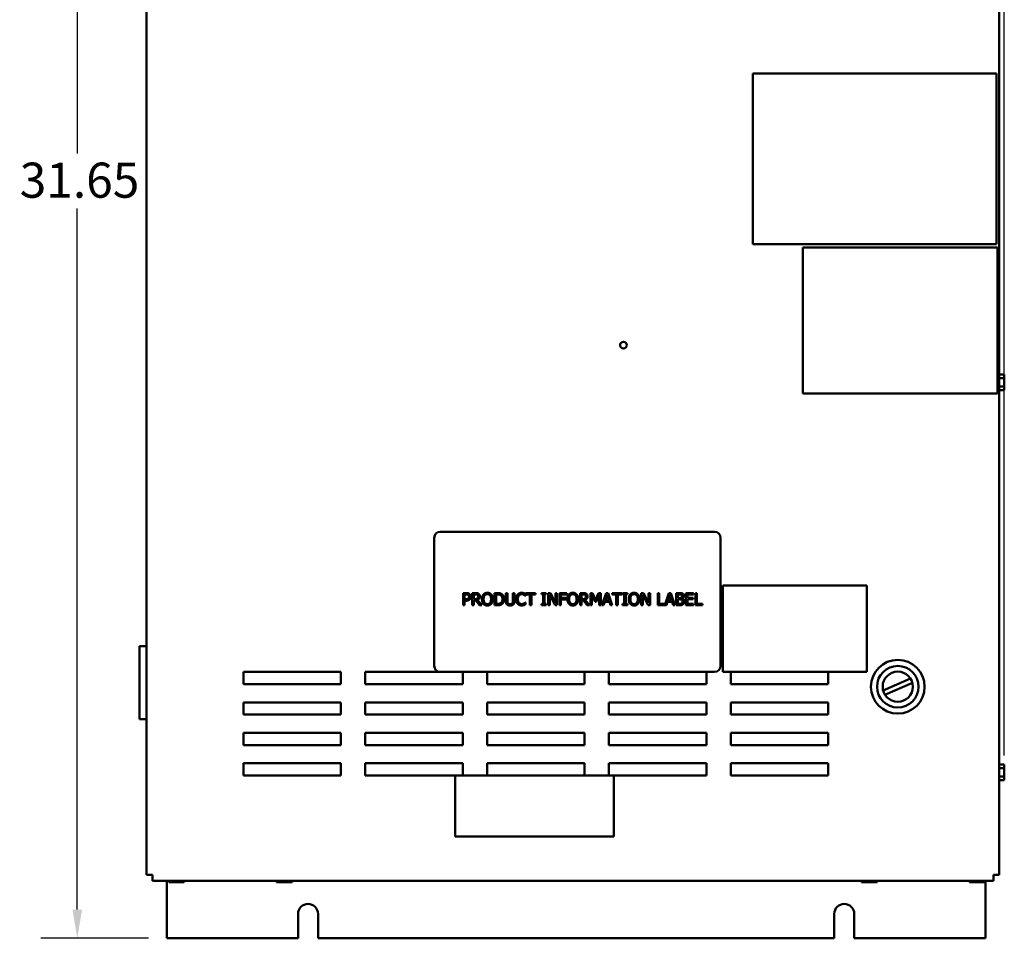
# Model space of a CAD drawing. Units: inches. Extents: x 3 to 129, y 1 to 100.
# Drawn here: x 59 to 79, y 39 to 58 of the extents above; entities that cross this region are included whole.
import ezdxf

# ---------------------------------------------------------------- set-up
doc = ezdxf.new("R2010")
doc.units = ezdxf.units.IN
doc.header["$LTSCALE"] = 6
doc.header["$MEASUREMENT"] = 0
doc.layers.add('Dimension (ANSI)', color=7, linetype='Continuous', lineweight=25)
doc.layers.add('Visible (ANSI)', color=7, linetype='Continuous', lineweight=50)
doc.styles.add('Note Text (ANSI)', font='tahoma.ttf')
doc.dimstyles.new('Default (ANSI)', dxfattribs={"dimscale": 6, "dimtxt": 0.12, "dimasz": 0.098425, "dimexe": 0.125, "dimexo": 0.0625, "dimgap": 0.031496, "dimtad": 0, "dimtih": 1, "dimtoh": 1, "dimrnd": 1e-08, "dimzin": 0, "dimdsep": 46, "dimtxsty": 'Note Text (ANSI)', "dimcen": 0.09, "dimdle": 0.393701, "dimclrd": 256, "dimclre": 256, "dimclrt": 256, "dimadec": 0, "dimazin": 1, "dimtfac": 1, "dimtofl": 0, "dimtmove": 0, "dimatfit": 3, "dimfxl": 1, "dimtolj": 1, "dimtzin": 4, "dimlwd": -1, "dimlwe": -1, "dimarcsym": 0})

# ---------------------------------------------------------------- blocks, each defined once
blk = doc.blocks.new('*D33')
at = {"layer": 'Defpoints', "color": 0, "transparency": 16777216}
for p in [(79.073, 73.112), (61.479, 68.24), (79.073, 42.093)]:
    blk.add_point(p, dxfattribs=at)
at = {"layer": 'Dimension (ANSI)', "transparency": 16777216}
for p, q in [((61.479, 68.615), (61.479, 73.862)), ((79.073, 42.468), (79.073, 73.862)), ((62.07, 73.112), (68.911, 73.112)), ((78.483, 73.112), (71.601, 73.112))]:
    blk.add_line(p, q, dxfattribs=at)
for points in [[(62.07, 73.211), (62.07, 73.014), (61.479, 73.112)], [(78.483, 73.211), (78.483, 73.014), (79.073, 73.112)]]:
    blk.add_solid(points, dxfattribs=at)
at = {"layer": 'Dimension (ANSI)', "transparency": 16777216, "insert": (69.1, 73.487), "char_height": 0.72, "attachment_point": 1, "style": 'Note Text (ANSI)'}
blk.add_mtext('\\A1;17.59', dxfattribs=at)
blk = doc.blocks.new('*D34')
at = {"layer": 'Defpoints', "color": 0, "transparency": 16777216}
for p in [(63.685, 70.372), (60.056, 38.721), (61.894, 38.721)]:
    blk.add_point(p, dxfattribs=at)
at = {"layer": 'Dimension (ANSI)', "transparency": 16777216}
for p, q in [((63.31, 70.372), (59.306, 70.372)), ((60.056, 69.781), (60.056, 54.819)), ((60.056, 39.311), (60.056, 53.691)), ((61.519, 38.721), (59.306, 38.721))]:
    blk.add_line(p, q, dxfattribs=at)
for points in [[(59.958, 69.781), (60.155, 69.781), (60.056, 70.372)], [(59.958, 39.311), (60.155, 39.311), (60.056, 38.721)]]:
    blk.add_solid(points, dxfattribs=at)
at = {"layer": 'Dimension (ANSI)', "transparency": 16777216, "insert": (58.875, 54.63), "char_height": 0.72, "attachment_point": 1, "style": 'Note Text (ANSI)'}
blk.add_mtext('\\A1;31.65', dxfattribs=at)

msp = doc.modelspace()

# ---------------------------------------------------------------- linework, layer by layer
at = {"layer": 'Visible (ANSI)'}
for p, q in [((61.479, 68.24), (61.479, 40.02)), ((78.969, 40.02), (78.969, 68.24)), ((73.912, 52.957), (73.912, 56.457)), ((73.912, 56.457), (78.912, 56.457)), ((78.912, 56.457), (78.912, 52.957)), ((78.912, 52.957), (73.912, 52.957)), ((74.94, 52.892), (78.937, 52.892)), ((74.94, 49.896), (74.94, 52.892)), ((78.937, 52.892), (78.937, 49.896)), ((78.969, 50.3), (78.983, 50.3)), ((78.983, 50.283), (78.983, 50.3)), ((78.969, 50.212), (79.073, 50.212)), ((79.073, 50.283), (78.983, 50.283)), ((79.073, 50.272), (79.073, 50.283)), ((79.073, 50.212), (79.073, 50.24)), ((79.073, 50.156), (79.073, 50.212)), ((78.937, 49.896), (74.94, 49.896)), ((78.969, 50.036), (79.073, 50.036)), ((78.969, 49.948), (78.983, 49.948)), ((78.983, 49.966), (79.073, 49.966)), ((78.983, 49.948), (78.983, 49.966)), ((79.073, 49.966), (78.983, 49.966)), ((79.073, 50.036), (79.073, 50.093)), ((79.073, 50.008), (79.073, 50.036)), ((79.073, 49.966), (79.073, 49.976)), ((79.073, 49.966), (79.073, 49.966)), ((67.378, 46.935), (67.378, 44.31)), ((73.128, 47.06), (67.503, 47.06)), ((73.253, 44.31), (73.253, 46.935)), ((73.301, 45.955), (73.301, 44.185)), ((76.251, 45.955), (73.301, 45.955)), ((76.251, 44.185), (76.251, 45.955)), ((67.969, 45.802), (68.032, 45.802)), ((67.969, 45.552), (67.969, 45.802)), ((68.03, 45.773), (68.002, 45.773)), ((68.002, 45.773), (68.002, 45.674)), ((68.002, 45.674), (68.025, 45.674)), ((68.158, 45.802), (68.223, 45.802)), ((68.158, 45.552), (68.158, 45.802)), ((68.192, 45.773), (68.192, 45.679)), ((68.225, 45.773), (68.192, 45.773)), ((68.192, 45.679), (68.221, 45.679)), ((68.192, 45.651), (68.192, 45.552)), ((68.23, 45.651), (68.192, 45.651)), ((68.309, 45.552), (68.23, 45.651)), ((68.263, 45.661), (68.352, 45.552)), ((68.615, 45.802), (68.672, 45.802)), ((68.615, 45.552), (68.615, 45.802)), ((68.648, 45.773), (68.648, 45.581)), ((68.674, 45.773), (68.648, 45.773)), ((68.845, 45.802), (68.879, 45.802)), ((68.845, 45.646), (68.845, 45.802)), ((68.879, 45.802), (68.879, 45.646)), ((68.993, 45.802), (69.026, 45.802)), ((68.993, 45.645), (68.993, 45.802)), ((69.026, 45.802), (69.026, 45.646)), ((69.249, 45.745), (69.247, 45.745)), ((69.249, 45.785), (69.249, 45.745)), ((69.255, 45.802), (69.456, 45.802)), ((69.255, 45.772), (69.255, 45.802)), ((69.339, 45.772), (69.255, 45.772)), ((69.339, 45.552), (69.339, 45.772)), ((69.372, 45.772), (69.372, 45.552)), ((69.456, 45.772), (69.372, 45.772)), ((69.456, 45.802), (69.456, 45.772)), ((69.579, 45.776), (69.579, 45.802)), ((69.579, 45.802), (69.676, 45.802)), ((69.61, 45.776), (69.579, 45.776)), ((69.61, 45.578), (69.61, 45.776)), ((69.644, 45.776), (69.644, 45.578)), ((69.676, 45.776), (69.644, 45.776)), ((69.676, 45.802), (69.676, 45.776)), ((69.717, 45.552), (69.717, 45.802)), ((69.717, 45.802), (69.764, 45.802)), ((69.748, 45.768), (69.748, 45.552)), ((69.858, 45.552), (69.748, 45.768)), ((69.764, 45.802), (69.865, 45.604)), ((69.865, 45.802), (69.896, 45.802)), ((69.865, 45.604), (69.865, 45.802)), ((69.896, 45.802), (69.896, 45.552)), ((69.946, 45.802), (70.096, 45.802)), ((69.946, 45.552), (69.946, 45.802)), ((69.979, 45.772), (69.979, 45.702)), ((70.096, 45.772), (69.979, 45.772)), ((69.979, 45.702), (70.091, 45.702)), ((70.091, 45.672), (69.979, 45.672)), ((69.979, 45.672), (69.979, 45.552)), ((70.091, 45.702), (70.091, 45.672)), ((70.096, 45.802), (70.096, 45.772)), ((70.369, 45.802), (70.433, 45.802)), ((70.369, 45.552), (70.369, 45.802)), ((70.402, 45.773), (70.402, 45.679)), ((70.435, 45.773), (70.402, 45.773)), ((70.402, 45.679), (70.431, 45.679)), ((70.402, 45.651), (70.402, 45.552)), ((70.44, 45.651), (70.402, 45.651)), ((70.519, 45.552), (70.44, 45.651)), ((70.473, 45.661), (70.562, 45.552)), ((70.582, 45.802), (70.627, 45.802)), ((70.582, 45.552), (70.582, 45.802)), ((70.613, 45.767), (70.613, 45.552)), ((70.678, 45.621), (70.613, 45.767)), ((70.627, 45.802), (70.69, 45.663)), ((70.69, 45.663), (70.75, 45.802)), ((70.763, 45.767), (70.698, 45.621)), ((70.75, 45.802), (70.796, 45.802)), ((70.763, 45.552), (70.763, 45.767)), ((70.796, 45.802), (70.796, 45.552)), ((70.82, 45.552), (70.904, 45.802)), ((70.924, 45.768), (70.886, 45.65)), ((70.886, 45.65), (70.963, 45.65)), ((70.904, 45.802), (70.945, 45.802)), ((70.963, 45.65), (70.924, 45.768)), ((70.945, 45.802), (71.03, 45.552)), ((71.028, 45.802), (71.229, 45.802)), ((71.028, 45.772), (71.028, 45.802)), ((71.112, 45.772), (71.028, 45.772)), ((71.112, 45.552), (71.112, 45.772)), ((71.145, 45.772), (71.145, 45.552)), ((71.229, 45.772), (71.145, 45.772)), ((71.229, 45.802), (71.229, 45.772)), ((71.244, 45.776), (71.244, 45.802)), ((71.244, 45.802), (71.341, 45.802)), ((71.276, 45.776), (71.244, 45.776)), ((71.276, 45.578), (71.276, 45.776)), ((71.309, 45.776), (71.309, 45.578)), ((71.341, 45.776), (71.309, 45.776)), ((71.341, 45.802), (71.341, 45.776)), ((71.626, 45.552), (71.626, 45.802)), ((71.626, 45.802), (71.673, 45.802)), ((71.657, 45.768), (71.657, 45.552)), ((71.767, 45.552), (71.657, 45.768)), ((71.673, 45.802), (71.774, 45.604)), ((71.774, 45.802), (71.805, 45.802)), ((71.774, 45.604), (71.774, 45.802)), ((71.805, 45.802), (71.805, 45.552)), ((71.963, 45.802), (71.996, 45.802)), ((71.963, 45.552), (71.963, 45.802)), ((71.996, 45.802), (71.996, 45.582)), ((72.107, 45.554), (72.191, 45.802)), ((72.211, 45.768), (72.172, 45.65)), ((72.172, 45.65), (72.249, 45.65)), ((72.191, 45.802), (72.232, 45.802)), ((72.249, 45.65), (72.211, 45.768)), ((72.232, 45.802), (72.316, 45.552)), ((72.34, 45.802), (72.406, 45.802)), ((72.34, 45.552), (72.34, 45.802)), ((72.373, 45.774), (72.373, 45.7)), ((72.405, 45.774), (72.373, 45.774)), ((72.373, 45.7), (72.411, 45.7)), ((72.411, 45.673), (72.373, 45.673)), ((72.373, 45.673), (72.373, 45.58)), ((72.463, 45.692), (72.463, 45.691)), ((72.542, 45.802), (72.699, 45.802)), ((72.542, 45.552), (72.542, 45.802)), ((72.576, 45.772), (72.576, 45.704)), ((72.699, 45.772), (72.576, 45.772)), ((72.576, 45.704), (72.69, 45.704)), ((72.576, 45.674), (72.576, 45.582)), ((72.69, 45.674), (72.576, 45.674)), ((72.69, 45.704), (72.69, 45.674)), ((72.699, 45.802), (72.699, 45.772)), ((72.735, 45.802), (72.768, 45.802)), ((72.735, 45.552), (72.735, 45.802)), ((72.768, 45.802), (72.768, 45.582)), ((68.002, 45.552), (67.969, 45.552)), ((68.002, 45.645), (68.002, 45.552)), ((68.03, 45.645), (68.002, 45.645)), ((68.192, 45.552), (68.158, 45.552)), ((68.352, 45.552), (68.309, 45.552)), ((68.673, 45.552), (68.615, 45.552)), ((68.648, 45.581), (68.674, 45.581)), ((69.247, 45.609), (69.249, 45.609)), ((69.249, 45.609), (69.249, 45.569)), ((69.372, 45.552), (69.339, 45.552)), ((69.579, 45.578), (69.61, 45.578)), ((69.579, 45.552), (69.579, 45.578)), ((69.676, 45.552), (69.579, 45.552)), ((69.644, 45.578), (69.676, 45.578)), ((69.676, 45.578), (69.676, 45.552)), ((69.748, 45.552), (69.717, 45.552)), ((69.896, 45.552), (69.858, 45.552)), ((69.979, 45.552), (69.946, 45.552)), ((70.402, 45.552), (70.369, 45.552)), ((70.562, 45.552), (70.519, 45.552)), ((70.613, 45.552), (70.582, 45.552)), ((70.698, 45.621), (70.678, 45.621)), ((70.796, 45.552), (70.763, 45.552)), ((70.854, 45.552), (70.82, 45.552)), ((70.876, 45.622), (70.854, 45.552)), ((70.972, 45.622), (70.876, 45.622)), ((70.995, 45.552), (70.972, 45.622)), ((71.03, 45.552), (70.995, 45.552)), ((71.145, 45.552), (71.112, 45.552)), ((71.244, 45.578), (71.276, 45.578)), ((71.244, 45.552), (71.244, 45.578)), ((71.341, 45.552), (71.244, 45.552)), ((71.309, 45.578), (71.341, 45.578)), ((71.341, 45.578), (71.341, 45.552)), ((71.657, 45.552), (71.626, 45.552)), ((71.805, 45.552), (71.767, 45.552)), ((72.14, 45.552), (71.963, 45.552)), ((71.996, 45.582), (72.107, 45.582)), ((72.107, 45.582), (72.107, 45.554)), ((72.163, 45.622), (72.14, 45.552)), ((72.258, 45.622), (72.163, 45.622)), ((72.281, 45.552), (72.258, 45.622)), ((72.316, 45.552), (72.281, 45.552)), ((72.412, 45.552), (72.34, 45.552)), ((72.373, 45.58), (72.4, 45.58)), ((72.699, 45.552), (72.542, 45.552)), ((72.576, 45.582), (72.699, 45.582)), ((72.699, 45.582), (72.699, 45.552)), ((72.88, 45.552), (72.735, 45.552)), ((72.768, 45.582), (72.88, 45.582)), ((72.88, 45.582), (72.88, 45.552)), ((61.329, 44.712), (61.479, 44.712)), ((61.329, 44.712), (61.329, 43.212)), ((63.463, 43.935), (63.463, 44.185)), ((63.463, 44.185), (65.463, 44.185)), ((65.463, 44.185), (65.463, 43.935)), ((65.963, 43.935), (65.963, 44.185)), ((65.963, 44.185), (67.503, 44.185)), ((67.503, 44.185), (73.128, 44.185)), ((67.963, 44.185), (67.963, 43.935)), ((68.463, 43.935), (68.463, 44.185)), ((70.463, 44.185), (70.463, 43.935)), ((70.963, 43.935), (70.963, 44.185)), ((72.963, 44.185), (72.963, 43.935)), ((73.301, 44.185), (76.251, 44.185)), ((73.463, 43.935), (73.463, 44.185)), ((75.463, 44.185), (75.463, 43.935)), ((76.588, 43.802), (77.15, 44.046)), ((65.463, 43.935), (63.463, 43.935)), ((67.963, 43.935), (65.963, 43.935)), ((70.463, 43.935), (68.463, 43.935)), ((72.963, 43.935), (70.963, 43.935)), ((75.463, 43.935), (73.463, 43.935)), ((77.187, 43.96), (76.625, 43.716)), ((63.463, 43.31), (63.463, 43.56)), ((63.463, 43.56), (65.463, 43.56)), ((65.463, 43.56), (65.463, 43.31)), ((65.963, 43.56), (67.963, 43.56)), ((65.963, 43.31), (65.963, 43.56)), ((67.963, 43.56), (67.963, 43.31)), ((68.463, 43.56), (70.463, 43.56)), ((68.463, 43.31), (68.463, 43.56)), ((70.463, 43.56), (70.463, 43.31)), ((70.963, 43.56), (72.963, 43.56)), ((70.963, 43.31), (70.963, 43.56)), ((72.963, 43.56), (72.963, 43.31)), ((73.463, 43.56), (75.463, 43.56)), ((73.463, 43.31), (73.463, 43.56)), ((75.463, 43.56), (75.463, 43.31)), ((65.463, 43.31), (63.463, 43.31)), ((67.963, 43.31), (65.963, 43.31)), ((70.463, 43.31), (68.463, 43.31)), ((72.963, 43.31), (70.963, 43.31)), ((75.463, 43.31), (73.463, 43.31)), ((61.479, 43.212), (61.329, 43.212)), ((63.463, 42.685), (63.463, 42.935)), ((63.463, 42.935), (65.463, 42.935)), ((65.463, 42.935), (65.463, 42.685)), ((65.963, 42.685), (65.963, 42.935)), ((65.963, 42.935), (67.963, 42.935)), ((67.963, 42.935), (67.963, 42.685)), ((68.463, 42.685), (68.463, 42.935)), ((68.463, 42.935), (70.463, 42.935)), ((70.463, 42.935), (70.463, 42.685)), ((70.963, 42.685), (70.963, 42.935)), ((70.963, 42.935), (72.963, 42.935)), ((72.963, 42.935), (72.963, 42.685)), ((73.463, 42.685), (73.463, 42.935)), ((73.463, 42.935), (75.463, 42.935)), ((75.463, 42.935), (75.463, 42.685)), ((65.463, 42.685), (63.463, 42.685)), ((67.963, 42.685), (65.963, 42.685)), ((70.463, 42.685), (68.463, 42.685)), ((72.963, 42.685), (70.963, 42.685)), ((75.463, 42.685), (73.463, 42.685)), ((63.463, 42.06), (63.463, 42.31)), ((63.463, 42.31), (65.463, 42.31)), ((65.463, 42.31), (65.463, 42.06)), ((65.963, 42.06), (65.963, 42.31)), ((65.963, 42.31), (67.963, 42.31)), ((67.963, 42.31), (67.963, 42.06)), ((68.463, 42.06), (68.463, 42.31)), ((68.463, 42.31), (70.463, 42.31)), ((70.463, 42.31), (70.463, 42.06)), ((70.963, 42.06), (70.963, 42.31)), ((70.963, 42.31), (72.963, 42.31)), ((72.963, 42.31), (72.963, 42.06)), ((73.463, 42.06), (73.463, 42.31)), ((73.463, 42.31), (75.463, 42.31)), ((75.463, 42.31), (75.463, 42.06)), ((78.969, 42.3), (78.983, 42.3)), ((78.983, 42.283), (78.983, 42.3)), ((79.073, 42.283), (78.983, 42.283)), ((79.073, 42.272), (79.073, 42.283)), ((79.073, 42.212), (79.073, 42.24)), ((65.463, 42.06), (63.463, 42.06)), ((67.811, 42.06), (65.963, 42.06)), ((67.811, 42.06), (67.811, 40.81)), ((71.061, 42.06), (67.811, 42.06)), ((72.963, 42.06), (71.061, 42.06)), ((71.061, 40.81), (71.061, 42.06)), ((75.463, 42.06), (73.463, 42.06)), ((78.969, 42.212), (79.073, 42.212)), ((78.969, 42.036), (79.073, 42.036)), ((79.073, 42.156), (79.073, 42.212)), ((79.073, 42.036), (79.073, 42.093)), ((79.073, 42.008), (79.073, 42.036)), ((78.969, 41.948), (78.983, 41.948)), ((78.983, 41.966), (79.073, 41.966)), ((78.983, 41.948), (78.983, 41.966)), ((79.073, 41.966), (78.983, 41.966)), ((79.073, 41.966), (79.073, 41.976)), ((79.073, 41.966), (79.073, 41.966)), ((67.811, 40.81), (71.061, 40.81)), ((61.599, 40.02), (61.479, 40.02)), ((61.599, 39.9), (61.599, 40.02)), ((78.849, 40.02), (78.849, 39.9)), ((78.969, 40.02), (78.849, 40.02)), ((61.599, 39.9), (78.849, 39.9)), ((61.894, 39.9), (61.894, 38.721)), ((61.932, 39.9), (61.932, 39.869)), ((61.932, 39.869), (61.932, 39.9)), ((61.932, 39.869), (61.932, 39.869)), ((61.932, 39.869), (61.943, 39.869)), ((61.974, 39.869), (62.003, 39.869)), ((62.003, 39.9), (62.003, 39.869)), ((62.003, 39.869), (62.059, 39.869)), ((62.122, 39.869), (62.178, 39.869)), ((62.178, 39.9), (62.178, 39.869)), ((62.178, 39.869), (62.206, 39.869)), ((62.238, 39.869), (62.249, 39.869)), ((62.249, 39.869), (62.249, 39.9)), ((64.146, 39.9), (64.146, 39.869)), ((64.146, 39.869), (64.146, 39.9)), ((64.146, 39.869), (64.146, 39.869)), ((64.146, 39.869), (64.157, 39.869)), ((64.188, 39.869), (64.217, 39.869)), ((64.217, 39.9), (64.217, 39.869)), ((64.217, 39.869), (64.273, 39.869)), ((64.336, 39.869), (64.392, 39.869)), ((64.392, 39.9), (64.392, 39.869)), ((64.392, 39.869), (64.42, 39.869)), ((64.452, 39.869), (64.463, 39.869)), ((64.463, 39.869), (64.463, 39.9)), ((76.146, 39.9), (76.146, 39.869)), ((76.146, 39.869), (76.146, 39.9)), ((76.146, 39.869), (76.146, 39.869)), ((76.146, 39.869), (76.157, 39.869)), ((76.188, 39.869), (76.217, 39.869)), ((76.217, 39.9), (76.217, 39.869)), ((76.217, 39.869), (76.273, 39.869)), ((76.336, 39.869), (76.392, 39.869)), ((76.392, 39.9), (76.392, 39.869)), ((76.392, 39.869), (76.42, 39.869)), ((76.452, 39.869), (76.463, 39.869)), ((76.463, 39.869), (76.463, 39.9)), ((78.361, 39.9), (78.361, 39.869)), ((78.361, 39.869), (78.361, 39.9)), ((78.361, 39.869), (78.361, 39.869)), ((78.361, 39.869), (78.372, 39.869)), ((78.403, 39.869), (78.432, 39.869)), ((78.432, 39.9), (78.432, 39.869)), ((78.432, 39.869), (78.488, 39.869)), ((78.551, 39.869), (78.607, 39.869)), ((78.607, 39.9), (78.607, 39.869)), ((78.607, 39.869), (78.635, 39.869)), ((78.667, 39.869), (78.678, 39.869)), ((78.678, 39.869), (78.678, 39.9)), ((78.686, 39.9), (78.686, 38.721)), ((64.585, 38.721), (64.585, 39.221)), ((64.995, 39.221), (64.995, 38.721)), ((75.585, 38.721), (75.585, 39.221)), ((75.995, 39.221), (75.995, 38.721)), ((61.894, 38.721), (64.585, 38.721)), ((64.995, 38.721), (75.585, 38.721)), ((75.995, 38.721), (78.686, 38.721))]:
    msp.add_line(p, q, dxfattribs=at)
for centre, radius in [((71.259, 50.887), 0.0685), ((76.888, 43.881), 0.551), ((76.888, 43.881), 0.426), ((76.888, 43.881), 0.31)]:
    msp.add_circle(centre, radius, dxfattribs=at)
for centre, radius, start, end in [((67.503, 46.935), 0.125, 90, 180), ((73.128, 46.935), 0.125, 0, 90), ((67.503, 44.31), 0.125, 180, 270), ((73.128, 44.31), 0.125, 270, 0), ((64.79, 39.221), 0.205, 0, 180), ((75.79, 39.221), 0.205, 0, 180)]:
    msp.add_arc(centre, radius, start, end, dxfattribs=at)
for points, knots in [([(79.073, 50.272), (79.073, 50.271), (79.073, 50.269), (79.073, 50.264), (79.073, 50.26), (79.073, 50.256), (79.073, 50.253), (79.073, 50.249), (79.073, 50.244), (79.073, 50.242), (79.073, 50.24)], [0.5840084, 0.5840084, 0.5840084, 0.5840084, 0.6066591, 0.6066591, 0.6595764, 0.6595764, 0.6595764, 0.7124936, 0.7124936, 0.7351443, 0.7351443, 0.7351443, 0.7351443]), ([(79.073, 50.256), (79.073, 50.26), (79.073, 50.264), (79.073, 50.269), (79.073, 50.27), (79.073, 50.272)], [0.66003876, 0.66003876, 0.66003876, 0.66003876, 0.71249359, 0.71249359, 0.73514432, 0.73514432, 0.73514432, 0.73514432]), ([(79.073, 50.156), (79.073, 50.153), (79.073, 50.15), (79.073, 50.14), (79.073, 50.131), (79.073, 50.124), (79.073, 50.117), (79.073, 50.109), (79.073, 50.099), (79.073, 50.096), (79.073, 50.093)], [0.5840084, 0.5840084, 0.5840084, 0.5840084, 0.6066591, 0.6066591, 0.6595764, 0.6595764, 0.6595764, 0.7124936, 0.7124936, 0.7351443, 0.7351443, 0.7351443, 0.7351443]), ([(79.073, 50.124), (79.073, 50.131), (79.073, 50.139), (79.073, 50.149), (79.073, 50.153), (79.073, 50.156)], [0.66003876, 0.66003876, 0.66003876, 0.66003876, 0.71249359, 0.71249359, 0.73514432, 0.73514432, 0.73514432, 0.73514432]), ([(79.073, 50.008), (79.073, 50.007), (79.073, 50.005), (79.073, 50), (79.073, 49.996), (79.073, 49.992), (79.073, 49.989), (79.073, 49.985), (79.073, 49.98), (79.073, 49.978), (79.073, 49.976)], [0.5840084, 0.5840084, 0.5840084, 0.5840084, 0.6066591, 0.6066591, 0.6595764, 0.6595764, 0.6595764, 0.7124936, 0.7124936, 0.7351443, 0.7351443, 0.7351443, 0.7351443]), ([(79.073, 49.992), (79.073, 49.996), (79.073, 50), (79.073, 50.005), (79.073, 50.006), (79.073, 50.008)], [0.66003876, 0.66003876, 0.66003876, 0.66003876, 0.71249359, 0.71249359, 0.73514432, 0.73514432, 0.73514432, 0.73514432]), ([(79.073, 42.272), (79.073, 42.271), (79.073, 42.269), (79.073, 42.264), (79.073, 42.26), (79.073, 42.256), (79.073, 42.253), (79.073, 42.249), (79.073, 42.244), (79.073, 42.242), (79.073, 42.24)], [0.5840084, 0.5840084, 0.5840084, 0.5840084, 0.6066591, 0.6066591, 0.6595764, 0.6595764, 0.6595764, 0.7124936, 0.7124936, 0.7351443, 0.7351443, 0.7351443, 0.7351443]), ([(79.073, 42.256), (79.073, 42.26), (79.073, 42.264), (79.073, 42.269), (79.073, 42.27), (79.073, 42.272)], [0.66003876, 0.66003876, 0.66003876, 0.66003876, 0.71249359, 0.71249359, 0.73514432, 0.73514432, 0.73514432, 0.73514432]), ([(79.073, 42.156), (79.073, 42.153), (79.073, 42.15), (79.073, 42.14), (79.073, 42.131), (79.073, 42.124), (79.073, 42.117), (79.073, 42.109), (79.073, 42.099), (79.073, 42.096), (79.073, 42.093)], [0.5840084, 0.5840084, 0.5840084, 0.5840084, 0.6066591, 0.6066591, 0.6595764, 0.6595764, 0.6595764, 0.7124936, 0.7124936, 0.7351443, 0.7351443, 0.7351443, 0.7351443]), ([(79.073, 42.124), (79.073, 42.131), (79.073, 42.139), (79.073, 42.149), (79.073, 42.153), (79.073, 42.156)], [0.66003876, 0.66003876, 0.66003876, 0.66003876, 0.71249359, 0.71249359, 0.73514432, 0.73514432, 0.73514432, 0.73514432]), ([(79.073, 42.008), (79.073, 42.007), (79.073, 42.005), (79.073, 42), (79.073, 41.996), (79.073, 41.992), (79.073, 41.989), (79.073, 41.985), (79.073, 41.98), (79.073, 41.978), (79.073, 41.976)], [0.5840084, 0.5840084, 0.5840084, 0.5840084, 0.6066591, 0.6066591, 0.6595764, 0.6595764, 0.6595764, 0.7124936, 0.7124936, 0.7351443, 0.7351443, 0.7351443, 0.7351443]), ([(79.073, 41.992), (79.073, 41.996), (79.073, 42), (79.073, 42.005), (79.073, 42.006), (79.073, 42.008)], [0.66003876, 0.66003876, 0.66003876, 0.66003876, 0.71249359, 0.71249359, 0.73514432, 0.73514432, 0.73514432, 0.73514432]), ([(61.974, 39.869), (61.973, 39.869), (61.971, 39.869), (61.966, 39.869), (61.962, 39.869), (61.958, 39.869), (61.955, 39.869), (61.951, 39.869), (61.946, 39.869), (61.944, 39.869), (61.943, 39.869)], [0.5840084, 0.5840084, 0.5840084, 0.5840084, 0.6066591, 0.6066591, 0.6595764, 0.6595764, 0.6595764, 0.7124936, 0.7124936, 0.7351443, 0.7351443, 0.7351443, 0.7351443]), ([(61.958, 39.869), (61.962, 39.869), (61.966, 39.869), (61.971, 39.869), (61.973, 39.869), (61.974, 39.869)], [0.66003876, 0.66003876, 0.66003876, 0.66003876, 0.71249359, 0.71249359, 0.73514432, 0.73514432, 0.73514432, 0.73514432]), ([(62.122, 39.869), (62.119, 39.869), (62.116, 39.869), (62.106, 39.869), (62.097, 39.869), (62.09, 39.869), (62.084, 39.869), (62.075, 39.869), (62.065, 39.869), (62.062, 39.869), (62.059, 39.869)], [0.5840084, 0.5840084, 0.5840084, 0.5840084, 0.6066591, 0.6066591, 0.6595764, 0.6595764, 0.6595764, 0.7124936, 0.7124936, 0.7351443, 0.7351443, 0.7351443, 0.7351443]), ([(62.09, 39.869), (62.097, 39.869), (62.105, 39.869), (62.115, 39.869), (62.119, 39.869), (62.122, 39.869)], [0.66003876, 0.66003876, 0.66003876, 0.66003876, 0.71249359, 0.71249359, 0.73514432, 0.73514432, 0.73514432, 0.73514432]), ([(62.238, 39.869), (62.237, 39.869), (62.235, 39.869), (62.23, 39.869), (62.226, 39.869), (62.222, 39.869), (62.219, 39.869), (62.215, 39.869), (62.21, 39.869), (62.208, 39.869), (62.206, 39.869)], [0.5840084, 0.5840084, 0.5840084, 0.5840084, 0.6066591, 0.6066591, 0.6595764, 0.6595764, 0.6595764, 0.7124936, 0.7124936, 0.7351443, 0.7351443, 0.7351443, 0.7351443]), ([(62.222, 39.869), (62.226, 39.869), (62.23, 39.869), (62.235, 39.869), (62.237, 39.869), (62.238, 39.869)], [0.66003876, 0.66003876, 0.66003876, 0.66003876, 0.71249359, 0.71249359, 0.73514432, 0.73514432, 0.73514432, 0.73514432]), ([(64.188, 39.869), (64.187, 39.869), (64.185, 39.869), (64.18, 39.869), (64.176, 39.869), (64.172, 39.869), (64.169, 39.869), (64.165, 39.869), (64.16, 39.869), (64.158, 39.869), (64.157, 39.869)], [0.5840084, 0.5840084, 0.5840084, 0.5840084, 0.6066591, 0.6066591, 0.6595764, 0.6595764, 0.6595764, 0.7124936, 0.7124936, 0.7351443, 0.7351443, 0.7351443, 0.7351443]), ([(64.172, 39.869), (64.176, 39.869), (64.18, 39.869), (64.185, 39.869), (64.187, 39.869), (64.188, 39.869)], [0.66003876, 0.66003876, 0.66003876, 0.66003876, 0.71249359, 0.71249359, 0.73514432, 0.73514432, 0.73514432, 0.73514432]), ([(64.336, 39.869), (64.333, 39.869), (64.33, 39.869), (64.32, 39.869), (64.311, 39.869), (64.304, 39.869), (64.298, 39.869), (64.289, 39.869), (64.279, 39.869), (64.276, 39.869), (64.273, 39.869)], [0.5840084, 0.5840084, 0.5840084, 0.5840084, 0.6066591, 0.6066591, 0.6595764, 0.6595764, 0.6595764, 0.7124936, 0.7124936, 0.7351443, 0.7351443, 0.7351443, 0.7351443]), ([(64.304, 39.869), (64.311, 39.869), (64.319, 39.869), (64.329, 39.869), (64.333, 39.869), (64.336, 39.869)], [0.66003876, 0.66003876, 0.66003876, 0.66003876, 0.71249359, 0.71249359, 0.73514432, 0.73514432, 0.73514432, 0.73514432]), ([(64.452, 39.869), (64.451, 39.869), (64.449, 39.869), (64.444, 39.869), (64.44, 39.869), (64.436, 39.869), (64.433, 39.869), (64.429, 39.869), (64.424, 39.869), (64.422, 39.869), (64.42, 39.869)], [0.5840084, 0.5840084, 0.5840084, 0.5840084, 0.6066591, 0.6066591, 0.6595764, 0.6595764, 0.6595764, 0.7124936, 0.7124936, 0.7351443, 0.7351443, 0.7351443, 0.7351443]), ([(64.436, 39.869), (64.44, 39.869), (64.444, 39.869), (64.449, 39.869), (64.451, 39.869), (64.452, 39.869)], [0.66003876, 0.66003876, 0.66003876, 0.66003876, 0.71249359, 0.71249359, 0.73514432, 0.73514432, 0.73514432, 0.73514432]), ([(76.188, 39.869), (76.187, 39.869), (76.185, 39.869), (76.18, 39.869), (76.176, 39.869), (76.172, 39.869), (76.169, 39.869), (76.165, 39.869), (76.16, 39.869), (76.158, 39.869), (76.157, 39.869)], [0.5840084, 0.5840084, 0.5840084, 0.5840084, 0.6066591, 0.6066591, 0.6595764, 0.6595764, 0.6595764, 0.7124936, 0.7124936, 0.7351443, 0.7351443, 0.7351443, 0.7351443]), ([(76.172, 39.869), (76.176, 39.869), (76.18, 39.869), (76.185, 39.869), (76.187, 39.869), (76.188, 39.869)], [0.66003876, 0.66003876, 0.66003876, 0.66003876, 0.71249359, 0.71249359, 0.73514432, 0.73514432, 0.73514432, 0.73514432]), ([(76.336, 39.869), (76.333, 39.869), (76.33, 39.869), (76.32, 39.869), (76.311, 39.869), (76.304, 39.869), (76.298, 39.869), (76.289, 39.869), (76.279, 39.869), (76.276, 39.869), (76.273, 39.869)], [0.5840084, 0.5840084, 0.5840084, 0.5840084, 0.6066591, 0.6066591, 0.6595764, 0.6595764, 0.6595764, 0.7124936, 0.7124936, 0.7351443, 0.7351443, 0.7351443, 0.7351443]), ([(76.304, 39.869), (76.311, 39.869), (76.319, 39.869), (76.329, 39.869), (76.333, 39.869), (76.336, 39.869)], [0.66003876, 0.66003876, 0.66003876, 0.66003876, 0.71249359, 0.71249359, 0.73514432, 0.73514432, 0.73514432, 0.73514432]), ([(76.452, 39.869), (76.451, 39.869), (76.449, 39.869), (76.444, 39.869), (76.44, 39.869), (76.436, 39.869), (76.433, 39.869), (76.429, 39.869), (76.424, 39.869), (76.422, 39.869), (76.42, 39.869)], [0.5840084, 0.5840084, 0.5840084, 0.5840084, 0.6066591, 0.6066591, 0.6595764, 0.6595764, 0.6595764, 0.7124936, 0.7124936, 0.7351443, 0.7351443, 0.7351443, 0.7351443]), ([(76.436, 39.869), (76.44, 39.869), (76.444, 39.869), (76.449, 39.869), (76.451, 39.869), (76.452, 39.869)], [0.66003876, 0.66003876, 0.66003876, 0.66003876, 0.71249359, 0.71249359, 0.73514432, 0.73514432, 0.73514432, 0.73514432]), ([(78.403, 39.869), (78.402, 39.869), (78.4, 39.869), (78.395, 39.869), (78.391, 39.869), (78.387, 39.869), (78.384, 39.869), (78.38, 39.869), (78.375, 39.869), (78.373, 39.869), (78.372, 39.869)], [0.5840084, 0.5840084, 0.5840084, 0.5840084, 0.6066591, 0.6066591, 0.6595764, 0.6595764, 0.6595764, 0.7124936, 0.7124936, 0.7351443, 0.7351443, 0.7351443, 0.7351443]), ([(78.387, 39.869), (78.391, 39.869), (78.395, 39.869), (78.4, 39.869), (78.402, 39.869), (78.403, 39.869)], [0.66003876, 0.66003876, 0.66003876, 0.66003876, 0.71249359, 0.71249359, 0.73514432, 0.73514432, 0.73514432, 0.73514432]), ([(78.551, 39.869), (78.548, 39.869), (78.545, 39.869), (78.535, 39.869), (78.526, 39.869), (78.519, 39.869), (78.513, 39.869), (78.504, 39.869), (78.494, 39.869), (78.491, 39.869), (78.488, 39.869)], [0.5840084, 0.5840084, 0.5840084, 0.5840084, 0.6066591, 0.6066591, 0.6595764, 0.6595764, 0.6595764, 0.7124936, 0.7124936, 0.7351443, 0.7351443, 0.7351443, 0.7351443]), ([(78.519, 39.869), (78.526, 39.869), (78.534, 39.869), (78.544, 39.869), (78.548, 39.869), (78.551, 39.869)], [0.66003876, 0.66003876, 0.66003876, 0.66003876, 0.71249359, 0.71249359, 0.73514432, 0.73514432, 0.73514432, 0.73514432]), ([(78.667, 39.869), (78.666, 39.869), (78.664, 39.869), (78.659, 39.869), (78.655, 39.869), (78.651, 39.869), (78.648, 39.869), (78.644, 39.869), (78.639, 39.869), (78.637, 39.869), (78.635, 39.869)], [0.5840084, 0.5840084, 0.5840084, 0.5840084, 0.6066591, 0.6066591, 0.6595764, 0.6595764, 0.6595764, 0.7124936, 0.7124936, 0.7351443, 0.7351443, 0.7351443, 0.7351443]), ([(78.651, 39.869), (78.655, 39.869), (78.659, 39.869), (78.664, 39.869), (78.666, 39.869), (78.667, 39.869)], [0.66003876, 0.66003876, 0.66003876, 0.66003876, 0.71249359, 0.71249359, 0.73514432, 0.73514432, 0.73514432, 0.73514432])]:
    msp.add_open_spline(points, degree=3, knots=knots, dxfattribs=at)
for points in [[(68.025, 45.674), (68.045, 45.674), (68.07, 45.68), (68.078, 45.689)], [(68.074, 45.764), (68.066, 45.769), (68.045, 45.773), (68.03, 45.773)], [(68.105, 45.671), (68.092, 45.658), (68.057, 45.645), (68.03, 45.645)], [(68.032, 45.802), (68.054, 45.802), (68.085, 45.795), (68.097, 45.786)], [(68.092, 45.726), (68.092, 45.739), (68.083, 45.758), (68.074, 45.764)], [(68.078, 45.689), (68.086, 45.696), (68.092, 45.714), (68.092, 45.726)], [(68.097, 45.786), (68.111, 45.777), (68.127, 45.747), (68.127, 45.727)], [(68.127, 45.727), (68.127, 45.71), (68.115, 45.681), (68.105, 45.671)], [(68.221, 45.679), (68.235, 45.679), (68.258, 45.684), (68.266, 45.692)], [(68.223, 45.802), (68.244, 45.802), (68.273, 45.797), (68.287, 45.789)], [(68.264, 45.765), (68.257, 45.769), (68.239, 45.773), (68.225, 45.773)], [(68.315, 45.734), (68.315, 45.707), (68.287, 45.67), (68.263, 45.661)], [(68.28, 45.731), (68.28, 45.742), (68.273, 45.759), (68.264, 45.765)], [(68.266, 45.692), (68.273, 45.699), (68.28, 45.719), (68.28, 45.731)], [(68.287, 45.789), (68.3, 45.78), (68.315, 45.754), (68.315, 45.734)], [(68.358, 45.677), (68.358, 45.708), (68.373, 45.756), (68.388, 45.773)], [(68.387, 45.581), (68.373, 45.597), (68.358, 45.646), (68.358, 45.677)], [(68.388, 45.773), (68.402, 45.79), (68.443, 45.807), (68.468, 45.807)], [(68.413, 45.753), (68.403, 45.74), (68.392, 45.701), (68.392, 45.677)], [(68.392, 45.677), (68.392, 45.628), (68.434, 45.575), (68.468, 45.575)], [(68.468, 45.778), (68.45, 45.778), (68.423, 45.766), (68.413, 45.753)], [(68.468, 45.807), (68.494, 45.807), (68.535, 45.789), (68.549, 45.773)], [(68.524, 45.753), (68.514, 45.766), (68.486, 45.778), (68.468, 45.778)], [(68.468, 45.575), (68.503, 45.575), (68.544, 45.628), (68.544, 45.677)], [(68.544, 45.677), (68.544, 45.702), (68.533, 45.74), (68.524, 45.753)], [(68.549, 45.773), (68.563, 45.757), (68.579, 45.708), (68.579, 45.677)], [(68.579, 45.677), (68.579, 45.647), (68.563, 45.597), (68.549, 45.581)], [(68.672, 45.802), (68.707, 45.802), (68.747, 45.791), (68.762, 45.782)], [(68.74, 45.758), (68.726, 45.766), (68.696, 45.773), (68.674, 45.773)], [(68.778, 45.677), (68.778, 45.706), (68.759, 45.747), (68.74, 45.758)], [(68.743, 45.597), (68.76, 45.609), (68.778, 45.648), (68.778, 45.677)], [(68.812, 45.677), (68.812, 45.643), (68.785, 45.587), (68.761, 45.572)], [(68.762, 45.782), (68.786, 45.766), (68.812, 45.713), (68.812, 45.677)], [(69.06, 45.677), (69.06, 45.708), (69.076, 45.755), (69.091, 45.772)], [(69.091, 45.58), (69.076, 45.597), (69.06, 45.645), (69.06, 45.677)], [(69.091, 45.772), (69.106, 45.789), (69.147, 45.806), (69.172, 45.806)], [(69.117, 45.752), (69.106, 45.74), (69.094, 45.701), (69.094, 45.677)], [(69.094, 45.677), (69.094, 45.651), (69.107, 45.614), (69.117, 45.601)], [(69.172, 45.778), (69.156, 45.778), (69.127, 45.765), (69.117, 45.752)], [(69.172, 45.806), (69.185, 45.806), (69.207, 45.803), (69.216, 45.8)], [(69.218, 45.766), (69.209, 45.771), (69.186, 45.778), (69.172, 45.778)], [(69.216, 45.8), (69.224, 45.797), (69.241, 45.79), (69.249, 45.785)], [(69.247, 45.745), (69.242, 45.749), (69.228, 45.761), (69.218, 45.766)], [(70.111, 45.677), (70.111, 45.708), (70.127, 45.756), (70.141, 45.773)], [(70.141, 45.581), (70.127, 45.597), (70.111, 45.646), (70.111, 45.677)], [(70.141, 45.773), (70.156, 45.79), (70.197, 45.807), (70.222, 45.807)], [(70.166, 45.753), (70.156, 45.74), (70.146, 45.701), (70.146, 45.677)], [(70.146, 45.677), (70.146, 45.628), (70.187, 45.575), (70.222, 45.575)], [(70.222, 45.778), (70.204, 45.778), (70.177, 45.766), (70.166, 45.753)], [(70.222, 45.807), (70.247, 45.807), (70.288, 45.789), (70.302, 45.773)], [(70.277, 45.753), (70.267, 45.766), (70.239, 45.778), (70.222, 45.778)], [(70.222, 45.575), (70.257, 45.575), (70.298, 45.628), (70.298, 45.677)], [(70.298, 45.677), (70.298, 45.702), (70.287, 45.74), (70.277, 45.753)], [(70.302, 45.773), (70.317, 45.757), (70.332, 45.708), (70.332, 45.677)], [(70.332, 45.677), (70.332, 45.647), (70.317, 45.597), (70.302, 45.581)], [(70.431, 45.679), (70.446, 45.679), (70.468, 45.684), (70.476, 45.692)], [(70.433, 45.802), (70.455, 45.802), (70.484, 45.797), (70.497, 45.789)], [(70.475, 45.765), (70.468, 45.769), (70.449, 45.773), (70.435, 45.773)], [(70.525, 45.734), (70.525, 45.707), (70.497, 45.67), (70.473, 45.661)], [(70.491, 45.731), (70.491, 45.742), (70.483, 45.759), (70.475, 45.765)], [(70.476, 45.692), (70.484, 45.699), (70.491, 45.719), (70.491, 45.731)], [(70.497, 45.789), (70.51, 45.78), (70.525, 45.754), (70.525, 45.734)], [(71.368, 45.677), (71.368, 45.708), (71.384, 45.756), (71.398, 45.773)], [(71.398, 45.581), (71.384, 45.597), (71.368, 45.646), (71.368, 45.677)], [(71.398, 45.773), (71.413, 45.79), (71.453, 45.807), (71.479, 45.807)], [(71.423, 45.753), (71.413, 45.74), (71.403, 45.701), (71.403, 45.677)], [(71.403, 45.677), (71.403, 45.628), (71.444, 45.575), (71.479, 45.575)], [(71.479, 45.778), (71.461, 45.778), (71.434, 45.766), (71.423, 45.753)], [(71.479, 45.807), (71.504, 45.807), (71.545, 45.789), (71.559, 45.773)], [(71.534, 45.753), (71.524, 45.766), (71.496, 45.778), (71.479, 45.778)], [(71.479, 45.575), (71.513, 45.575), (71.555, 45.628), (71.555, 45.677)], [(71.555, 45.677), (71.555, 45.702), (71.544, 45.74), (71.534, 45.753)], [(71.559, 45.773), (71.573, 45.757), (71.589, 45.708), (71.589, 45.677)], [(71.589, 45.677), (71.589, 45.647), (71.574, 45.597), (71.559, 45.581)], [(72.45, 45.767), (72.442, 45.772), (72.422, 45.774), (72.405, 45.774)], [(72.406, 45.802), (72.433, 45.802), (72.46, 45.799), (72.472, 45.792)], [(72.411, 45.7), (72.426, 45.7), (72.441, 45.704), (72.449, 45.709)], [(72.454, 45.666), (72.447, 45.67), (72.428, 45.673), (72.411, 45.673)], [(72.449, 45.709), (72.457, 45.714), (72.463, 45.729), (72.463, 45.741)], [(72.463, 45.741), (72.463, 45.75), (72.457, 45.763), (72.45, 45.767)], [(72.475, 45.627), (72.475, 45.642), (72.467, 45.66), (72.454, 45.666)], [(72.498, 45.746), (72.498, 45.728), (72.479, 45.7), (72.463, 45.692)], [(72.463, 45.691), (72.485, 45.685), (72.509, 45.653), (72.509, 45.629)], [(72.472, 45.792), (72.485, 45.785), (72.498, 45.761), (72.498, 45.746)], [(68.468, 45.547), (68.443, 45.547), (68.402, 45.564), (68.387, 45.581)], [(68.549, 45.581), (68.533, 45.563), (68.493, 45.547), (68.468, 45.547)], [(68.761, 45.572), (68.742, 45.56), (68.703, 45.552), (68.673, 45.552)], [(68.674, 45.581), (68.696, 45.581), (68.729, 45.588), (68.743, 45.597)], [(68.869, 45.57), (68.856, 45.583), (68.845, 45.619), (68.845, 45.646)], [(68.936, 45.547), (68.914, 45.547), (68.881, 45.558), (68.869, 45.57)], [(68.879, 45.646), (68.879, 45.629), (68.883, 45.605), (68.889, 45.596)], [(68.889, 45.596), (68.896, 45.585), (68.919, 45.575), (68.936, 45.575)], [(68.936, 45.575), (68.951, 45.575), (68.976, 45.585), (68.982, 45.596)], [(69.002, 45.57), (68.99, 45.558), (68.959, 45.547), (68.936, 45.547)], [(68.982, 45.596), (68.989, 45.605), (68.993, 45.628), (68.993, 45.645)], [(69.026, 45.646), (69.026, 45.62), (69.016, 45.583), (69.002, 45.57)], [(69.171, 45.548), (69.147, 45.548), (69.106, 45.564), (69.091, 45.58)], [(69.117, 45.601), (69.128, 45.589), (69.156, 45.576), (69.172, 45.576)], [(69.216, 45.555), (69.205, 45.551), (69.186, 45.548), (69.171, 45.548)], [(69.172, 45.576), (69.186, 45.576), (69.211, 45.583), (69.22, 45.589)], [(69.249, 45.569), (69.241, 45.565), (69.226, 45.558), (69.216, 45.555)], [(69.22, 45.589), (69.229, 45.594), (69.243, 45.605), (69.247, 45.609)], [(70.222, 45.547), (70.196, 45.547), (70.156, 45.564), (70.141, 45.581)], [(70.302, 45.581), (70.287, 45.563), (70.246, 45.547), (70.222, 45.547)], [(71.479, 45.547), (71.453, 45.547), (71.413, 45.564), (71.398, 45.581)], [(71.559, 45.581), (71.544, 45.563), (71.503, 45.547), (71.479, 45.547)], [(72.4, 45.58), (72.422, 45.58), (72.447, 45.584), (72.457, 45.591)], [(72.483, 45.572), (72.469, 45.561), (72.437, 45.552), (72.412, 45.552)], [(72.457, 45.591), (72.466, 45.598), (72.475, 45.614), (72.475, 45.627)], [(72.509, 45.629), (72.509, 45.61), (72.495, 45.582), (72.483, 45.572)]]:
    msp.add_open_spline(points, degree=2, dxfattribs=at)

# ---------------------------------------------------------------- dimensions: what is measured, and where the dimension line sits
at = {"layer": 'Dimension (ANSI)'}
for base, p1, p2, angle, override, picture, middle in [((79.073, 73.112), (61.479, 68.24), (79.073, 42.093), 180, {"dimgap": 0.031496, "dimtih": 0, "dimtoh": 0, "dimdec": 2, "dimtol": 0, "dimlim": 0, "dimtp": 0, "dimtm": 0, "dimtdec": 2, "dimatfit": 1}, '*D33', (70.256, 73.112)), ((60.056, 38.721), (63.685, 70.372), (61.894, 38.721), 90, {"dimgap": 0.031496, "dimdec": 2, "dimtol": 0, "dimlim": 0, "dimtp": 0, "dimtm": 0, "dimtdec": 2, "dimatfit": 1}, '*D34', (60.056, 54.255))]:
    dim = msp.add_linear_dim(base=base, p1=p1, p2=p2, angle=angle, dimstyle='Default (ANSI)', override=override, dxfattribs=at)
    dim.commit()
    dim.dimension.update_dxf_attribs({"geometry": picture, "text_midpoint": middle, "dimtype": 160})

doc.saveas('drawing.dxf')
